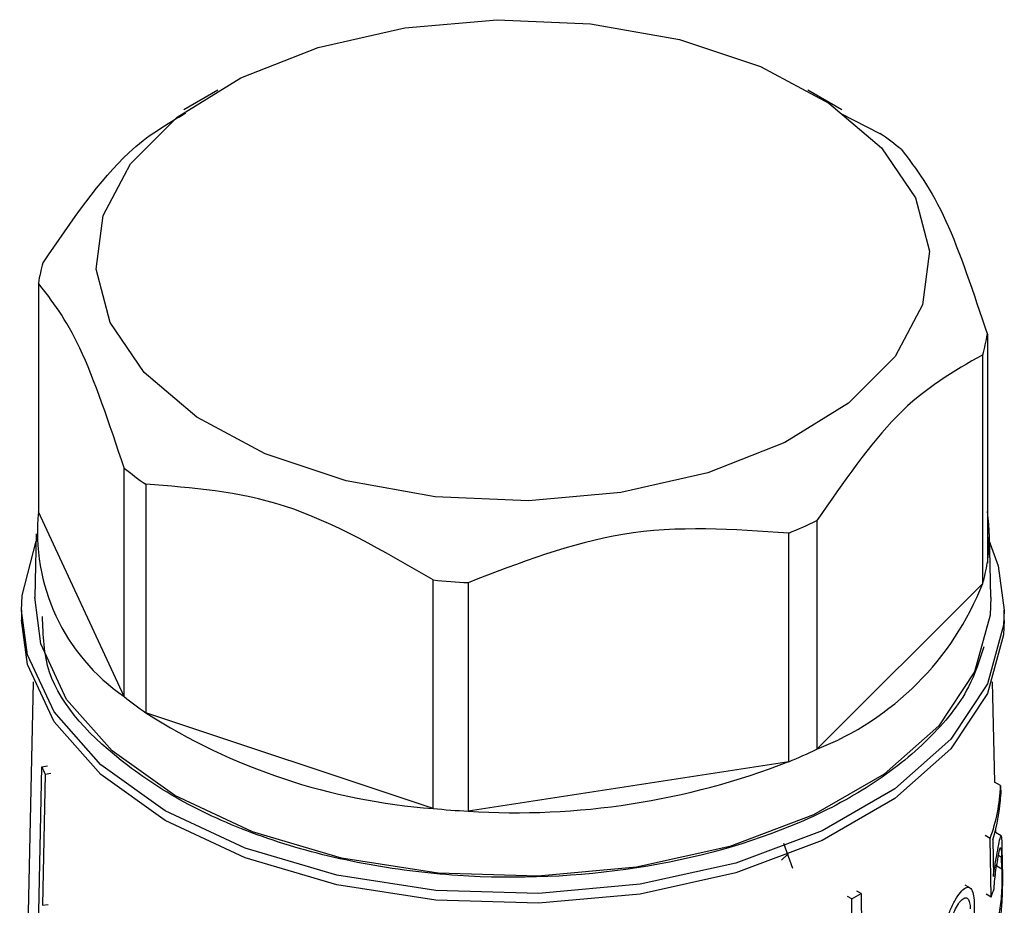
# Model space of a CAD drawing. Units: millimetres. Extents: x 100 to 4164, y 100 to 2870.
# Drawn here: x 3529 to 3553, y 2422 to 2443 of the extents above; entities that cross this region are included whole.
import ezdxf

# ---------------------------------------------------------------- set-up
doc = ezdxf.new("R2010")
doc.units = ezdxf.units.MM
doc.header["$LTSCALE"] = 10

msp = doc.modelspace()

# ---------------------------------------------------------------- linework, layer by layer
at = {"color": 7, "linetype": 'Continuous', "lineweight": 25}
for p, q in [((3533.72, 2441.627), (3532.901, 2441.154)), ((3548.684, 2441.154), (3547.864, 2441.627)), ((3548.642, 2441.072), (3549.594, 2440.588)), ((3529.414, 2436.996), (3529.414, 2431.513)), ((3552.171, 2435.762), (3552.171, 2430.28)), ((3552.06, 2429.792), (3552.06, 2435.275)), ((3531.472, 2427.078), (3531.472, 2432.561)), ((3531.991, 2432.17), (3531.991, 2426.688)), ((3531.472, 2427.078), (3529.414, 2431.513)), ((3548.083, 2431.298), (3548.083, 2425.816)), ((3529.365, 2430.978), (3529.332, 2429.462)), ((3547.407, 2425.516), (3547.407, 2430.999)), ((3552.252, 2429.462), (3552.22, 2430.978)), ((3538.879, 2424.392), (3538.879, 2429.875)), ((3539.724, 2429.81), (3539.724, 2424.328)), ((3552.06, 2429.792), (3548.083, 2425.816)), ((3529.007, 2429.147), (3529.007, 2428.914)), ((3552.578, 2428.914), (3552.578, 2429.147)), ((3529.289, 2427.434), (3529.131, 2420.073)), ((3552.347, 2425.022), (3552.296, 2427.434)), ((3538.879, 2424.392), (3531.991, 2426.688)), ((3547.407, 2425.516), (3539.724, 2424.328)), ((3528.966, 2399.649), (3529.496, 2425.394)), ((3529.496, 2425.394), (3529.634, 2425.415)), ((3529.577, 2425.219), (3529.512, 2422.071)), ((3529.577, 2425.219), (3529.715, 2425.24)), ((3552.486, 2424.942), (3552.345, 2425.024)), ((3552.486, 2424.942), (3552.491, 2424.736)), ((3552.505, 2423.738), (3552.363, 2423.82)), ((3552.373, 2423.815), (3552.371, 2423.891)), ((3547.503, 2422.957), (3547.29, 2423.554)), ((3552.239, 2423.676), (3552.118, 2423.746)), ((3552.264, 2422.269), (3552.239, 2423.676)), ((3552.3, 2423.641), (3552.316, 2422.765)), ((3547.394, 2423.307), (3547.231, 2423.154)), ((3552.522, 2423.42), (3552.527, 2423.145)), ((3552.514, 2423.221), (3552.438, 2423.264)), ((3552.519, 2422.946), (3552.514, 2423.221)), ((3552.395, 2423.018), (3552.519, 2422.946)), ((3549.143, 2422.355), (3549.042, 2422.413)), ((3549.143, 2422.355), (3549.19, 2419.189)), ((3551.753, 2422.493), (3551.641, 2422.557)), ((3548.921, 2422.226), (3548.82, 2422.285)), ((3549.309, 2396.34), (3548.921, 2422.226)), ((3551.855, 2422.141), (3551.875, 2420.975)), ((3552.264, 2422.269), (3552.143, 2422.339)), ((3529.512, 2422.071), (3529.65, 2422.092))]:
    msp.add_line(p, q, dxfattribs=at)
at = {"color": 7, "linetype": 'Continuous', "lineweight": 25, "flags": 128}
for points in [[(3538.204, 2443.122), (3540.418, 2443.314), (3542.651, 2443.218), (3544.791, 2442.837), (3546.73, 2442.19), (3548.372, 2441.311), (3549.633, 2440.243), (3550.451, 2439.04), (3550.785, 2437.761), (3550.618, 2436.472), (3549.958, 2435.237), (3548.838, 2434.118), (3547.315, 2433.17), (3545.465, 2432.442), (3543.38, 2431.969), (3541.166, 2431.777), (3538.933, 2431.873), (3536.793, 2432.254), (3534.854, 2432.901), (3533.213, 2433.78), (3531.951, 2434.848), (3531.133, 2436.051), (3530.799, 2437.33), (3530.967, 2438.619), (3531.627, 2439.854), (3532.746, 2440.974), (3534.269, 2441.921), (3536.12, 2442.65), (3538.204, 2443.122)], [(3552.171, 2430.92), (3552.433, 2430.211), (3552.578, 2429.149)], [(3529.007, 2429.142), (3529.023, 2429.503), (3529.361, 2430.803)], [(3552.252, 2429.462), (3552.238, 2429.034), (3551.863, 2427.668), (3551.004, 2426.376), (3549.699, 2425.216), (3548.005, 2424.238), (3545.995, 2423.485), (3543.759, 2422.989), (3541.392, 2422.773), (3538.999, 2422.845), (3536.685, 2423.203), (3534.55, 2423.831), (3532.688, 2424.702), (3531.18, 2425.777), (3530.092, 2427.009), (3529.472, 2428.345), (3529.332, 2429.462)], [(3552.578, 2429.149), (3552.562, 2428.791), (3552.176, 2427.386), (3551.293, 2426.058), (3549.951, 2424.865), (3548.209, 2423.859), (3546.143, 2423.085), (3543.843, 2422.575), (3541.409, 2422.352), (3538.949, 2422.427), (3536.569, 2422.795), (3534.373, 2423.441), (3532.458, 2424.336), (3530.908, 2425.441), (3529.789, 2426.709), (3529.152, 2428.083), (3529.007, 2429.142)], [(3552.578, 2428.914), (3552.562, 2428.558), (3552.176, 2427.153), (3551.293, 2425.825), (3549.951, 2424.632), (3548.209, 2423.626), (3546.143, 2422.851), (3543.843, 2422.342), (3541.409, 2422.119), (3538.949, 2422.194), (3536.569, 2422.562), (3534.373, 2423.208), (3532.458, 2424.103), (3530.908, 2425.208), (3529.789, 2426.475), (3529.152, 2427.849), (3529.007, 2428.914)]]:
    msp.add_lwpolyline(points, dxfattribs=at)
at = {"color": 7, "linetype": 'Continuous', "lineweight": 25}
for centre, radius, start, end in [((3544.595, 2433.404), 8.752, 50.9197, 55.1693), ((3533.369, 2436.35), 4.008, 163.5764, 170.73), ((3548.215, 2436.408), 4.008, 343.5764, 350.73), ((3536.989, 2439.354), 8.752, 230.9197, 235.1693), ((3534.189, 2431.034), 4.799, 174.2695, 235.5274), ((3548.389, 2430.897), 3.832, 350.7379, 9.2621), ((3542.51, 2442.966), 12.931, 292.254, 295.5297), ((3548.215, 2430.925), 4.008, 343.5764, 350.73), ((3540.776, 2449.237), 19.455, 264.4065, 266.9011), ((3545.518, 2432.358), 7.027, 291.4069, 338.5869), ((3536.989, 2433.872), 8.752, 230.9197, 235.1693), ((3539.949, 2439.083), 14.729, 237.2979, 265.8359), ((3542.51, 2437.484), 12.931, 292.254, 295.5297), ((3540.872, 2442.336), 18.044, 266.3528, 291.2333), ((3533.79, 2427.28), 4.69, 203.7183, 206.0786), ((3548.423, 2425.081), 4.066, 339.793, 358.0481), ((3548.462, 2424.872), 4.031, 342.2166, 358.0638), ((3540.776, 2443.755), 19.455, 264.4065, 266.9011), ((3543.539, 2431.805), 10.987, 299.3282, 300.6664), ((3548.179, 2423.768), 4.351, 339.8469, 342.623)]:
    msp.add_arc(centre, radius, start, end, dxfattribs=at)
for points, knots in [([(3529.525, 2437.483), (3530.211, 2438.485), (3531.355, 2440.152), (3532.495, 2440.812), (3532.95, 2441.076)], [0, 0, 0, 0, 0.6002, 1, 1, 1, 1]), ([(3550.112, 2440.198), (3550.467, 2439.73), (3551.155, 2438.826), (3551.84, 2436.76), (3552.171, 2435.762)], [0, 0, 0, 0, 0.516885, 1, 1, 1, 1]), ([(3531.472, 2432.561), (3531.117, 2433.624), (3530.43, 2435.682), (3529.745, 2436.568), (3529.414, 2436.996)], [0, 0, 0, 0, 0.516885, 1, 1, 1, 1]), ([(3552.06, 2435.275), (3551.373, 2434.887), (3550.045, 2434.136), (3548.722, 2432.222), (3548.083, 2431.298)], [0, 0, 0, 0, 0.5168845, 1, 1, 1, 1]), ([(3538.879, 2429.875), (3537.691, 2430.569), (3535.391, 2431.912), (3533.098, 2432.086), (3531.991, 2432.17)], [0, 0, 0, 0, 0.516885, 1, 1, 1, 1]), ([(3547.407, 2430.999), (3546.081, 2431.092), (3543.516, 2431.272), (3540.959, 2430.286), (3539.724, 2429.81)], [0, 0, 0, 0, 0.516885, 1, 1, 1, 1]), ([(3552.086, 2428.274), (3551.983, 2427.949), (3551.739, 2427.175), (3550.813, 2426.038), (3549.435, 2424.929), (3547.203, 2423.755), (3543.841, 2422.813), (3540.111, 2422.657), (3537.165, 2423.032), (3535.003, 2423.59), (3533.077, 2424.392), (3531.073, 2425.679), (3529.562, 2427.263), (3529.526, 2428.55), (3529.514, 2429)], [0, 0, 0, 0, 0.051247, 0.122177, 0.193107, 0.262563, 0.391587, 0.520611, 0.590067, 0.660997, 0.731927, 0.801383, 0.930407, 1, 1, 1, 1]), ([(3552.316, 2422.765), (3552.334, 2422.886), (3552.369, 2423.127), (3552.424, 2423.426), (3552.47, 2423.66), (3552.498, 2423.761), (3552.511, 2423.723), (3552.517, 2423.61), (3552.52, 2423.482), (3552.522, 2423.42)], [0, 0, 0, 0, 0.151023, 0.30125, 0.478373, 0.675094, 0.803801, 0.905098, 1, 1, 1, 1]), ([(3552.332, 2422.469), (3552.337, 2422.545), (3552.349, 2422.698), (3552.379, 2422.926), (3552.414, 2423.145), (3552.45, 2423.339), (3552.479, 2423.453), (3552.497, 2423.466), (3552.506, 2423.405), (3552.511, 2423.314), (3552.513, 2423.244), (3552.514, 2423.221)], [0, 0, 0, 0, 0.107121, 0.213678, 0.336338, 0.482875, 0.649755, 0.778688, 0.876943, 0.958781, 1, 1, 1, 1]), ([(3552.527, 2423.145), (3552.529, 2423.066), (3552.531, 2422.909), (3552.533, 2422.605), (3552.525, 2422.245), (3552.498, 2421.876), (3552.446, 2421.588), (3552.4, 2421.518), (3552.379, 2421.486)], [0, 0, 0, 0, 0.1130521, 0.2253949, 0.3915118, 0.6043103, 0.819013, 1, 1, 1, 1]), ([(3552.519, 2422.946), (3552.52, 2422.884), (3552.521, 2422.761), (3552.517, 2422.531), (3552.506, 2422.287), (3552.482, 2422.038), (3552.446, 2421.851), (3552.405, 2421.76), (3552.382, 2421.768), (3552.373, 2421.771)], [0, 0, 0, 0, 0.107489, 0.214292, 0.37144, 0.532019, 0.72684, 0.894286, 1, 1, 1, 1]), ([(3551.11, 2421.16), (3551.113, 2421.242), (3551.12, 2421.407), (3551.185, 2421.689), (3551.28, 2421.961), (3551.4, 2422.207), (3551.53, 2422.398), (3551.655, 2422.507), (3551.759, 2422.511), (3551.828, 2422.403), (3551.852, 2422.254), (3551.855, 2422.158), (3551.855, 2422.141)], [0, 0, 0, 0, 0.100458, 0.200848, 0.30308, 0.409698, 0.522014, 0.639691, 0.759101, 0.873307, 0.976969, 1, 1, 1, 1]), ([(3551.232, 2421.295), (3551.234, 2421.353), (3551.238, 2421.47), (3551.283, 2421.669), (3551.348, 2421.863), (3551.431, 2422.039), (3551.524, 2422.175), (3551.614, 2422.253), (3551.69, 2422.254), (3551.741, 2422.177), (3551.759, 2422.071), (3551.761, 2422.003), (3551.761, 2421.99)], [0, 0, 0, 0, 0.100054, 0.200028, 0.302214, 0.409443, 0.522664, 0.640789, 0.759612, 0.872716, 0.976087, 1, 1, 1, 1])]:
    msp.add_open_spline(points, degree=3, knots=knots, dxfattribs=at)

doc.saveas('drawing.dxf')
